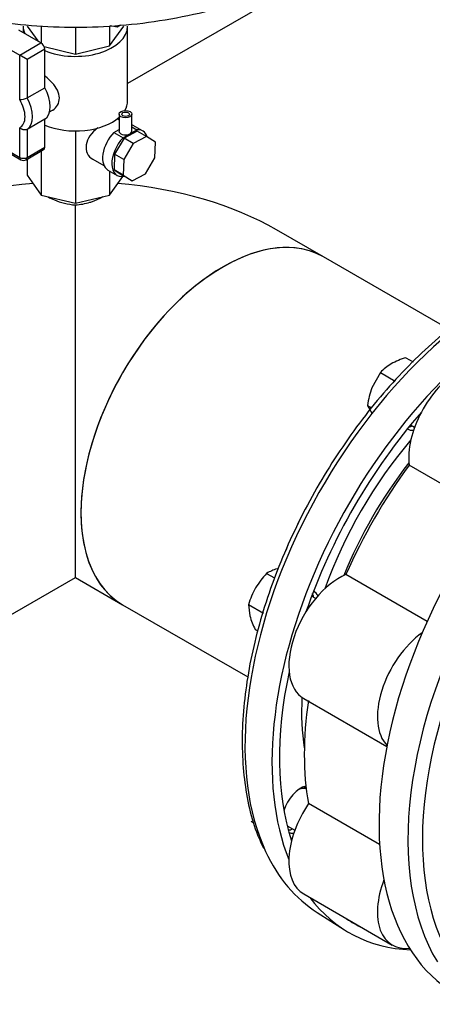
# Model space of a CAD drawing. Units: millimetres. Extents: x 167 to 6855, y 167 to 4783.
# Drawn here: x 4651 to 4809, y 2954 to 3331 of the extents above; entities that cross this region are included whole.
import ezdxf
from ezdxf.lldxf.tags import DXFTag

# ---------------------------------------------------------------- set-up
doc = ezdxf.new("R2010")
doc.units = ezdxf.units.MM
for name, color, linetype in [('62014_DN150_PRES', 7, 'Continuous'), ('63113_VMV_DN150_', 7, 'Continuous'), ('63113A_VMV_DN150', 7, 'Continuous'), ('71000_DN25_DRAIN', 7, 'Continuous'), ('73011_DN150_BUTT', 7, 'Continuous'), ('80005_F35_LV', 7, 'Continuous'), ('Default', 7, 'Continuous'), ('M16_PLAIN_WASHER', 7, 'Continuous'), ('M16_X_120_LG_HEX', 7, 'Continuous'), ('VMV_DN150_BRANCH', 7, 'Continuous')]:
    doc.layers.add(name, color=color, linetype=linetype)
tags = doc.linetypes.add('PHANTOM2', pattern=[31.75, 15.875, -3.175, 3.175, -3.175, 3.175, -3.175]).pattern_tags.tags
tags[14:15] = [DXFTag(74, 4), DXFTag(75, 0), DXFTag(340, '0'), DXFTag(46, 0.0), DXFTag(50, 0.0), DXFTag(44, 0.0), DXFTag(45, 0.0)]
tags[12:13] = [DXFTag(74, 4), DXFTag(75, 0), DXFTag(340, '0'), DXFTag(46, 0.0), DXFTag(50, 0.0), DXFTag(44, 0.0), DXFTag(45, 0.0)]
tags[10:11] = [DXFTag(74, 4), DXFTag(75, 0), DXFTag(340, '0'), DXFTag(46, 0.0), DXFTag(50, 0.0), DXFTag(44, 0.0), DXFTag(45, 0.0)]
tags[8:9] = [DXFTag(74, 4), DXFTag(75, 0), DXFTag(340, '0'), DXFTag(46, 0.0), DXFTag(50, 0.0), DXFTag(44, 0.0), DXFTag(45, 0.0)]
tags[6:7] = [DXFTag(74, 4), DXFTag(75, 0), DXFTag(340, '0'), DXFTag(46, 0.0), DXFTag(50, 0.0), DXFTag(44, 0.0), DXFTag(45, 0.0)]
tags[4:5] = [DXFTag(74, 4), DXFTag(75, 0), DXFTag(340, '0'), DXFTag(46, 0.0), DXFTag(50, 0.0), DXFTag(44, 0.0), DXFTag(45, 0.0)]

# ---------------------------------------------------------------- blocks, each defined once
blk = doc.blocks.new('SE3')
at = {"layer": '62014_DN150_PRES', "color": 7, "linetype": 'Continuous'}
blk.add_line((4765.34, 2988.76), (4775.77, 2982.13), dxfattribs=at)
blk.add_line((4765.34, 2988.76), (4775.77, 2982.13), dxfattribs=at)
for centre, major_axis, start_param, end_param in [((4838.05, 3110.66), (-70.99, -122.95), 3.821385, 5.896911), ((4848.76, 3104.48), (-71.25, -123.41), 3.928215, 5.857823), ((4889.77, 3080.8), (-71.25, -123.41), 3.116897, 6.307881), ((4903.2, 3073.05), (-68.99, -119.49), 2.661746, 6.283185), ((4900.47, 3074.62), (-70.99, -122.95), 3.459348, 5.976388), ((4848.76, 3104.48), (-69.25, -119.94), 4.387384, 5.037394), ((4802.85, 3184.01), (-5, -8.66), 0.436852, 0.643501), ((4804.95, 3182.8), (-5, -8.66), -0.021917, 0.393634), ((4837.42, 3111.03), (55.21, 95.62), 1.267708, 1.873885), ((4839.87, 3109.61), (-53.39, -92.47), 4.476591, 4.948187), ((4759.03, 3103.26), (-5, -8.66), 2.747959, 3.163509), ((4756.93, 3104.47), (-5, -8.66), -3.785094, -3.578445), ((4848.76, 3104.48), (-69.25, -119.94), 5.22047, 5.806951), ((4837.42, 3111.03), (-55.21, -95.62), -0.843639, -0.621503), ((4759.03, 3028.27), (-5, -8.66), 3.643049, 5.085324), ((4756.93, 3029.48), (-5, -8.66), 0.392246, 0.643501), ((4759.03, 3028.27), (-5, -8.66), 0.089689, 0.393634), ((4838.05, 3110.66), (-70.99, -122.95), 5.896911, 6.25849), ((4848.76, 3104.48), (-71.25, -123.41), 6.041926, 6.575109), ((4848.76, 3104.48), (-69.25, -119.94), 6.240339, 6.283185), ((4848.76, 3104.48), (-69.25, -119.94), 0, 0.042846)]:
    blk.add_ellipse(centre, major_axis=major_axis, ratio=0.57735, start_param=start_param, end_param=end_param, dxfattribs=at)
for points, knots in [([(4848.64, 3233.04), (4845.18, 3231.54), (4838.1, 3228.04), (4827.5, 3221.52), (4816.92, 3213.69), (4806.59, 3204.73), (4796.61, 3194.73), (4787.1, 3183.81), (4778.15, 3172.08), (4769.87, 3159.67), (4762.33, 3146.73), (4755.63, 3133.39), (4749.84, 3119.79), (4745.02, 3106.1), (4741.22, 3092.45), (4738.5, 3078.99), (4736.89, 3065.87), (4736.4, 3053.23), (4737.06, 3041.18), (4738.88, 3029.99), (4741.49, 3020.43), (4743.69, 3015.63), (4744.75, 3013.37)], [0.1151687, 0.1151687, 0.1151687, 0.1151687, 0.1590845, 0.2041465, 0.2492069, 0.2942446, 0.3392544, 0.384238, 0.4292009, 0.4741501, 0.5190935, 0.5640394, 0.6089935, 0.6539643, 0.6989601, 0.7439891, 0.7890578, 0.8341697, 0.8793216, 0.924496, 0.9696385, 1, 1, 1, 1]), ([(4848.64, 3233.04), (4845.18, 3231.54), (4838.1, 3228.04), (4827.5, 3221.52), (4816.92, 3213.69), (4806.59, 3204.73), (4796.61, 3194.73), (4787.1, 3183.81), (4778.15, 3172.08), (4769.87, 3159.67), (4762.33, 3146.73), (4755.63, 3133.39), (4749.84, 3119.8), (4745.02, 3106.1), (4741.22, 3092.45), (4738.5, 3078.99), (4736.89, 3065.87), (4736.4, 3053.23), (4737.06, 3041.18), (4738.88, 3029.99), (4741.49, 3020.43), (4743.69, 3015.63), (4744.75, 3013.37)], [0.1151689, 0.1151689, 0.1151689, 0.1151689, 0.1590836, 0.2041455, 0.2492058, 0.2942434, 0.3392531, 0.3842367, 0.4291994, 0.4741485, 0.5190919, 0.5640377, 0.6089917, 0.6539624, 0.6989581, 0.743987, 0.7890556, 0.8341675, 0.8793193, 0.9244936, 0.969636, 1, 1, 1, 1])]:
    blk.add_open_spline(points, degree=3, knots=knots, dxfattribs=at)
at = {"layer": '63113_VMV_DN150_', "color": 7, "linetype": 'PHANTOM2'}
for p, q in [((4778.36, 3356.06), (4692.69, 3306.6)), ((4606.64, 3079.09), (4672.69, 3117.22))]:
    blk.add_line(p, q, dxfattribs=at)
blk.add_ellipse((4672.69, 3206.14), major_axis=(108.89, 0), ratio=0.57735, start_param=1.720474, end_param=2.356194, dxfattribs=at)
at = {"layer": '63113A_VMV_DN150', "color": 7, "linetype": 'Continuous'}
for p, q in [((4778.36, 3356.06), (4692.69, 3306.6)), ((4672.69, 3117.22), (4672.69, 3260.08)), ((4767.76, 3240.16), (4749.69, 3250.59)), ((4606.56, 3079.05), (4672.69, 3117.22)), ((4672.69, 3117.22), (4690.76, 3106.79))]:
    blk.add_line(p, q, dxfattribs=at)
for centre, major_axis, start_param, end_param in [((4672.69, 3206.14), (-108.89, 0), 3.926991, 4.562711), ((4729.26, 3173.48), (38.5, 66.68), 0, 3.141593)]:
    blk.add_ellipse(centre, major_axis=major_axis, ratio=0.57735, start_param=start_param, end_param=end_param, dxfattribs=at)
for points, knots in [([(4662.26, 3263.19), (4662.98, 3262.76), (4663.78, 3262.36), (4665.83, 3261.5), (4667.13, 3261.07), (4669.86, 3260.41), (4671.25, 3260.19), (4672.69, 3260.08)], [0.8295524, 0.8295524, 0.8295524, 0.8295524, 0.875, 0.875, 0.9375, 0.9375, 1, 1, 1, 1]), ([(4672.69, 3260.08), (4673.63, 3260.15), (4674.57, 3260.27), (4676.44, 3260.62), (4677.35, 3260.84), (4678.66, 3261.23), (4679.09, 3261.37), (4679.92, 3261.67), (4680.34, 3261.83), (4681.53, 3262.33), (4682.26, 3262.7), (4683.05, 3263.15), (4683.15, 3263.21), (4683.25, 3263.27)], [0, 0, 0, 0, 0.125, 0.125, 0.25, 0.25, 0.3125, 0.3125, 0.375, 0.375, 0.5, 0.5, 0.5194958, 0.5194958, 0.5194958, 0.5194958])]:
    blk.add_open_spline(points, degree=3, knots=knots, dxfattribs=at)
at = {"layer": '71000_DN25_DRAIN', "color": 7, "linetype": 'Continuous'}
for p, q in [((4659.51, 3322.23), (4651.02, 3327.13)), ((4652.69, 3328.61), (4652.69, 3326.17)), ((4654.19, 3328.61), (4658.24, 3322.96)), ((4659.61, 3328.82), (4659.61, 3322.17)), ((4672.69, 3328.33), (4672.69, 3317.93)), ((4685.77, 3328.74), (4685.77, 3321.06)), ((4685.77, 3321.06), (4691.19, 3328.61)), ((4692.69, 3300.03), (4692.69, 3328.61)), ((4642.87, 3322.42), (4651.36, 3317.52)), ((4651.36, 3317.52), (4659.51, 3322.23)), ((4660.92, 3319.78), (4654.18, 3315.89)), ((4660.69, 3320.8), (4672.69, 3317.93)), ((4660.92, 3305.05), (4660.92, 3319.78)), ((4672.69, 3317.93), (4685.77, 3321.06)), ((4651.36, 3300.49), (4651.36, 3317.52)), ((4654.18, 3315.89), (4651.36, 3317.52)), ((4654.18, 3315.89), (4654.18, 3301.16)), ((4654.18, 3301.16), (4660.92, 3305.05)), ((4662.72, 3295.76), (4663.89, 3296.43)), ((4660.92, 3292.94), (4654.18, 3289.05)), ((4660.92, 3282.22), (4660.92, 3292.94)), ((4689.42, 3292.61), (4688.63, 3293.06)), ((4689.44, 3294.94), (4689.4, 3288.38)), ((4694.27, 3288.35), (4694.31, 3294.91)), ((4651.36, 3278.33), (4651.36, 3289.72)), ((4654.18, 3289.05), (4654.18, 3278.33)), ((4687.37, 3287.88), (4689.4, 3289.05)), ((4693.57, 3287.38), (4696.26, 3288.93)), ((4694.28, 3290.06), (4696.26, 3288.93)), ((4698.41, 3288.51), (4694.85, 3290.53)), ((4672.69, 3288.49), (4672.69, 3260.78)), ((4687.37, 3287.88), (4690.93, 3285.85)), ((4691.31, 3285.65), (4687.65, 3279.52)), ((4690.93, 3285.85), (4693.57, 3287.38)), ((4696.33, 3288.4), (4691.31, 3285.65)), ((4694.87, 3283.63), (4691.31, 3285.65)), ((4699.89, 3286.37), (4694.87, 3283.63)), ((4699.89, 3286.37), (4696.33, 3288.4)), ((4703.32, 3284.12), (4699.89, 3286.37)), ((4642.87, 3283.23), (4651.36, 3278.33)), ((4643.28, 3282.31), (4651.77, 3277.41)), ((4653.77, 3277.41), (4660.51, 3281.3)), ((4654.18, 3278.33), (4660.92, 3282.22)), ((4694.87, 3283.63), (4691.21, 3277.49)), ((4703.15, 3278.19), (4703.32, 3284.12)), ((4654.19, 3277.65), (4654.19, 3271.46)), ((4659.61, 3280.78), (4659.61, 3263.9)), ((4679.43, 3277.59), (4683.62, 3275.2)), ((4687.65, 3279.52), (4687.48, 3273.59)), ((4691.21, 3277.49), (4687.65, 3279.52)), ((4691.21, 3277.49), (4691.04, 3271.56)), ((4699.49, 3272.05), (4703.15, 3278.19)), ((4687.48, 3273.59), (4690.91, 3271.34)), ((4691.04, 3271.56), (4687.48, 3273.59)), ((4654.19, 3271.46), (4659.61, 3263.9)), ((4685.13, 3273.47), (4688.69, 3271.44)), ((4685.77, 3273.11), (4685.77, 3263.9)), ((4685.77, 3263.9), (4690.87, 3271.02)), ((4694.47, 3269.31), (4690.91, 3271.34)), ((4691.04, 3271.56), (4694.47, 3269.31)), ((4694.47, 3269.31), (4699.49, 3272.05)), ((4659.61, 3263.9), (4672.69, 3260.78)), ((4672.69, 3260.78), (4685.77, 3263.9))]:
    blk.add_line(p, q, dxfattribs=at)
for centre, radius, start, end in [((4651.5, 3306.18), 5.69, 268.5488, 298.1384), ((4652.77, 3279.14), 2, 240, 300)]:
    blk.add_arc(centre, radius, start, end, dxfattribs=at)
for centre, major_axis, ratio, start_param, end_param in [((4672.69, 3328.61), (-20, 0), 0.57735, 0, 0.243783), ((4672.69, 3328.61), (-20, 0), 0.57735, 0.941933, 3.141593), ((4659.51, 3320.59), (-1, 1.73), 0.57735, 3.926991, 5.497787), ((4655.18, 3302.31), (5.5, -9.53), 0.57735, 0.045012, 1.525785), ((4647.03, 3297.6), (-4.5, 7.79), 0.57735, 3.104001, 4.749981), ((4648.44, 3298.42), (5.5, -9.53), 0.57735, 0.045012, 1.525785), ((4672.69, 3300.03), (-20, 0), 0.57735, 2.813685, 3.141593), ((4672.69, 3300.03), (-20, 0), 0.57735, 0.941933, 2.562741), ((4685.79, 3284.32), (8.35, 4.79), 0.71592, 1.704927, 3.541114), ((4689.99, 3282), (-4.86, -8.53), 0.573212, 3.141593, 3.250097), ((4693.55, 3279.97), (-4.86, -8.53), 0.573212, 2.654841, 3.519086), ((4689.99, 3282), (-4.86, -8.53), 0.573212, 4.313522, 6.283185), ((4693.55, 3279.97), (-4.86, -8.53), 0.573212, 4.313522, 6.73981), ((4691.83, 3288.37), (-2.44, 0.01), 0.573183, 0, 3.141593), ((4659.51, 3283.03), (-1, 1.73), 0.57735, 3.141593, 3.926991), ((4652.77, 3279.14), (2, 0), 0.57735, 3.926991, 5.497787), ((4652.77, 3279.14), (1, 1.73), 0.57735, 2.356194, 3.141593), ((4652.77, 3279.14), (-1, 1.73), 0.57735, 3.141593, 3.926991)]:
    blk.add_ellipse(centre, major_axis=major_axis, ratio=ratio, start_param=start_param, end_param=end_param, dxfattribs=at)
for centre, major_axis in [((4691.88, 3294.92), (-2.44, 0.01)), ((4691.92, 3294.87), (-1.49, 0.01))]:
    blk.add_ellipse(centre, major_axis=major_axis, ratio=0.573183, dxfattribs=at)
for points, knots in [([(4663.89, 3296.43), (4663.92, 3296.45), (4663.95, 3296.47), (4664.76, 3296.95), (4665.41, 3297.61), (4666.32, 3299.2), (4666.57, 3300.14), (4666.53, 3302.08), (4666.26, 3303.11), (4665.29, 3305.07), (4664.61, 3306.02), (4663.03, 3307.81), (4662.14, 3308.62), (4661.13, 3309.44), (4661.02, 3309.51), (4660.92, 3309.59)], [0.6225553, 0.6225553, 0.6225553, 0.6225553, 0.625, 0.625, 0.6875, 0.6875, 0.75, 0.75, 0.8125, 0.8125, 0.875, 0.875, 0.9375, 0.9375, 0.9444051, 0.9444051, 0.9444051, 0.9444051]), ([(4654.18, 3289.05), (4654.09, 3288.99), (4653.98, 3288.94), (4653.75, 3288.88), (4653.63, 3288.85), (4653.26, 3288.82), (4652.99, 3288.84), (4652.6, 3288.94), (4652.47, 3288.98), (4652.22, 3289.09), (4652.09, 3289.15), (4651.74, 3289.35), (4651.53, 3289.53), (4651.36, 3289.72)], [0, 0, 0, 0, 0.125, 0.125, 0.25, 0.25, 0.5, 0.5, 0.625, 0.625, 0.75, 0.75, 1, 1, 1, 1])]:
    blk.add_open_spline(points, degree=3, knots=knots, dxfattribs=at)
at = {"layer": '73011_DN150_BUTT', "color": 7, "linetype": 'Continuous'}
for p, q in [((4831.65, 3142.29), (4800.52, 3160.26)), ((4807.46, 3100.39), (4776.33, 3118.36)), ((4760.15, 3070.85), (4791.99, 3052.47)), ((4789.24, 3014.8), (4761.98, 3030.54)), ((4760.15, 2995.86), (4794.09, 2976.27))]:
    blk.add_line(p, q, dxfattribs=at)
for centre, major_axis, start_param, end_param in [((4819.82, 3174.21), (-13.75, -23.82), 3.926991, 5.623244), ((4852.29, 3102.44), (-65, -112.58), 4.525218, 4.89956), ((4773.9, 3094.67), (13.75, 23.82), 0.659941, 3.141593), ((4807.84, 3075.08), (13.75, 23.82), 0.903285, 2.980942), ((4852.29, 3102.44), (-65, -112.58), 5.310616, 5.684958), ((4773.9, 3019.68), (13.75, 23.82), 1.44534, 3.141593), ((4807.84, 3000.09), (13.75, 23.82), 1.843451, 3.547957)]:
    blk.add_ellipse(centre, major_axis=major_axis, ratio=0.57735, start_param=start_param, end_param=end_param, dxfattribs=at)
at = {"layer": '80005_F35_LV', "color": 7, "linetype": 'Continuous'}
for p, q in [((4688.64, 3328.32), (4686, 3328.75)), ((4689.95, 3329.05), (4688.64, 3328.32))]:
    blk.add_line(p, q, dxfattribs=at)
blk.add_open_spline([(4501.33, 3444.37), (4501.73, 3442.86), (4503.26, 3437.1), (4507.62, 3426.37), (4514.11, 3413.34), (4521.95, 3400.94), (4530.88, 3389.38), (4540.89, 3378.65), (4551.91, 3368.82), (4563.91, 3359.92), (4576.86, 3351.99), (4590.73, 3345.06), (4605.46, 3339.22), (4620.97, 3334.53), (4637.12, 3331.06), (4653.76, 3328.89), (4670.71, 3328.04), (4687.86, 3328.57), (4705.11, 3330.53), (4722.35, 3333.97), (4738.79, 3338.81), (4754.18, 3344.85), (4766.56, 3350.99), (4773.85, 3355.3), (4776.58, 3357.01)], degree=3, knots=[0, 0, 0, 0, 0.0095859, 0.0428164, 0.0758638, 0.1088155, 0.1417716, 0.1748482, 0.208178, 0.2419078, 0.2761863, 0.3111402, 0.3468377, 0.3832532, 0.4202679, 0.4576968, 0.4954557, 0.5335979, 0.5722416, 0.6115123, 0.6515007, 0.6875834, 0.7231943, 0.7450198, 0.7450198, 0.7450198, 0.7450198], dxfattribs=at)
at = {"layer": 'M16_PLAIN_WASHER', "color": 7, "linetype": 'Continuous'}
for centre, major_axis, start_param, end_param in [((4754.81, 3030.71), (-4.25, -7.36), -3.486294, -3.449291), ((4756.93, 3029.48), (4.25, 7.36), 0.031133, 0.142848), ((4756.93, 3029.48), (4.25, 7.36), 3.391487, 3.486294)]:
    blk.add_ellipse(centre, major_axis=major_axis, ratio=0.57735, start_param=start_param, end_param=end_param, dxfattribs=at)
at = {"layer": 'M16_X_120_LG_HEX', "color": 7, "linetype": 'Continuous'}
for p, q in [((4799.32, 3201.51), (4802.04, 3199.94)), ((4789.52, 3195.85), (4786.31, 3189.98)), ((4789.52, 3195.85), (4795.24, 3192.55)), ((4784.62, 3183.22), (4786.17, 3182.33)), ((4784.62, 3183.22), (4786.31, 3180.18)), ((4801.12, 3175.78), (4802.66, 3174.88)), ((4745.96, 3118.81), (4749.01, 3117.05)), ((4764.74, 3109.2), (4763.19, 3110.09)), ((4739.03, 3106.81), (4744.69, 3103.54)), ((4739.03, 3106.81), (4739.54, 3102.51)), ((4741.57, 3097.34), (4742.59, 3096.75)), ((4761.12, 3036.3), (4760.03, 3036.93)), ((4740.01, 3023.8), (4740.81, 3023.33)), ((4753.78, 3022.06), (4756.74, 3020.35))]:
    blk.add_line(p, q, dxfattribs=at)
for centre, radius, start, end in [((4802.73, 3183.35), 18.19, 119.9266, 136.5973), ((4807.59, 3174.05), 28.68, 106.7651, 119.0576), ((4814.5, 3179.33), 30.13, 159.3005, 172.5642), ((4767.47, 3098.09), 29.86, 136.0868, 149.5151), ((4753.51, 3106.69), 14.28, 104.5166, 121.9363), ((4767.39, 3098.67), 29.5, 150.4016, 163.9964), ((4767.49, 3110.48), 29.06, 195.9166, 206.881)]:
    blk.add_arc(centre, radius, start, end, dxfattribs=at)
for centre, start_param, end_param in [((4757.64, 3029.07), 0.120979, 0.688455), ((4757.63, 3029.08), 0.11944, 0.682025)]:
    blk.add_ellipse(centre, major_axis=(4, 6.93), ratio=0.57735, start_param=start_param, end_param=end_param, dxfattribs=at)
at = {"layer": 'VMV_DN150_BRANCH', "color": 7, "linetype": 'Continuous'}
for p, q in [((4815.75, 3212.45), (4767.76, 3240.16)), ((4815.75, 3212.45), (4767.76, 3240.16)), ((4690.76, 3106.79), (4738.7, 3079.11)), ((4690.76, 3106.79), (4738.7, 3079.11))]:
    blk.add_line(p, q, dxfattribs=at)
blk.add_ellipse((4729.26, 3173.48), major_axis=(-38.5, -66.68), ratio=0.57735, start_param=3.141593, end_param=6.283185, dxfattribs=at)

msp = doc.modelspace()

# ---------------------------------------------------------------- block references
at = {"layer": 'Default'}
msp.add_blockref('SE3', (0, 0), dxfattribs=at)

doc.saveas('drawing.dxf')
